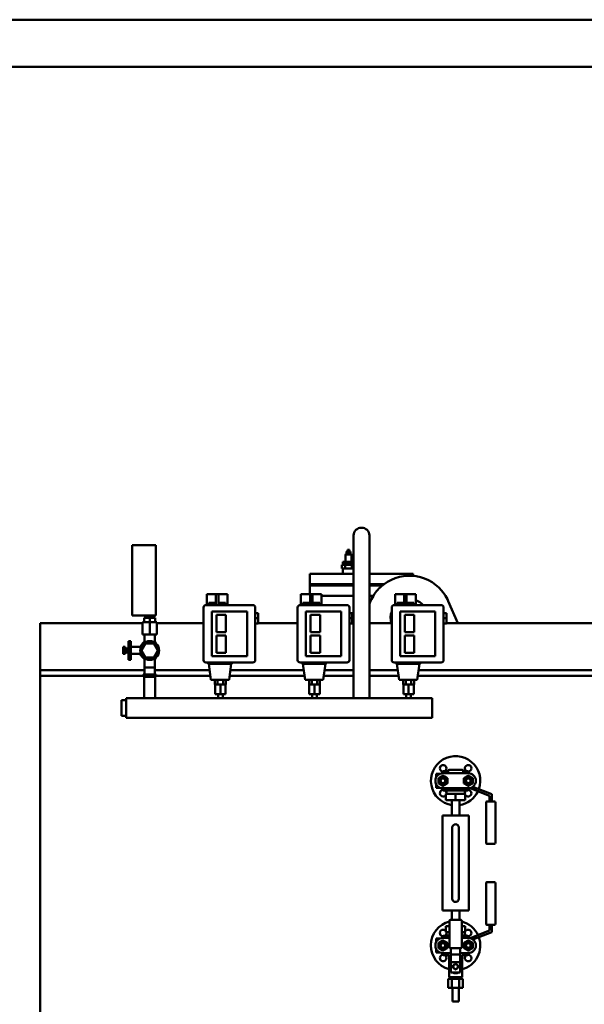
# Model space of a CAD drawing. Units: millimetres. Extents: x 0 to 12992, y -340 to 8060.
# Drawn here: x 4610 to 5809, y 5968 to 8060 of the extents above; entities that cross this region are included whole.
import ezdxf

# ---------------------------------------------------------------- set-up
doc = ezdxf.new("R2010")
doc.units = ezdxf.units.MM
doc.layers.add('AM_0', color=7, linetype='Continuous', lineweight=50)
doc.layers.add('AM_BOR', color=7, linetype='Continuous', lineweight=50)

# ---------------------------------------------------------------- blocks, each defined once
blk = doc.blocks.new('A2')
at = {"layer": 'AM_BOR', "color": 1}
blk.add_lwpolyline([(0, 0), (594, 0), (594, 420), (0, 420)], close=True, dxfattribs=at)
at = {"layer": 'AM_BOR', "color": 7}
blk.add_lwpolyline([(5, 5), (589, 5), (589, 415), (5, 415)], close=True, dxfattribs=at)
blk = doc.blocks.new('L-GX 2500')
at = {"layer": 'AM_0'}
for p, q in [((-1616.8, 2726), (-1616.8, 2380.8)), ((-1583.1, 2726), (-1583.1, 2380.8)), ((-2037, 2705.9), (-2087, 2705.9)), ((-2087, 2630.9), (-2087, 2705.9)), ((-2037, 2705.9), (-2037, 2630.9)), ((-1633.9, 2670), (-1633.9, 2685.5)), ((-1621.1, 2685.5), (-1633.9, 2685.5)), ((-1633.5, 2685.5), (-1633.5, 2687.5)), ((-1621.5, 2687.5), (-1633.5, 2687.5)), ((-1631, 2692.3), (-1631.5, 2692)), ((-1631.5, 2692), (-1631.5, 2688.6)), ((-1631, 2688.3), (-1631.5, 2688.6)), ((-1631.5, 2687.5), (-1631.5, 2688.3)), ((-1623.5, 2688.3), (-1631.5, 2688.3)), ((-1624.5, 2692.3), (-1631, 2692.3)), ((-1629.5, 2692.3), (-1629.5, 2695.5)), ((-1625.5, 2695.5), (-1629.5, 2695.5)), ((-1629.5, 2692), (-1629.5, 2688.6)), ((-1625.5, 2692.3), (-1625.5, 2695.5)), ((-1625.5, 2688.6), (-1625.5, 2692)), ((-1624, 2692.3), (-1624.5, 2692.3)), ((-1624, 2692.3), (-1623.5, 2692)), ((-1624, 2688.3), (-1623.5, 2688.6)), ((-1623.5, 2692), (-1623.5, 2688.6)), ((-1623.5, 2687.5), (-1623.5, 2688.3)), ((-1621.5, 2685.5), (-1621.5, 2687.5)), ((-1621.1, 2670), (-1621.1, 2685.5)), ((-1634.7, 2664), (-1641.9, 2664)), ((-1641.9, 2664), (-1641.9, 2656)), ((-1633.6, 2670), (-1639.6, 2670)), ((-1639.6, 2670), (-1639.6, 2666)), ((-1639.6, 2666), (-1633.6, 2666)), ((-1636.5, 2664), (-1636.5, 2666)), ((-1620.3, 2664), (-1634.7, 2664)), ((-1634.7, 2664), (-1634.7, 2656)), ((-1621.4, 2670), (-1633.6, 2670)), ((-1633.6, 2670), (-1633.6, 2666)), ((-1633.6, 2666), (-1621.4, 2666)), ((-1616.8, 2670), (-1621.4, 2670)), ((-1621.4, 2670), (-1621.4, 2666)), ((-1621.4, 2666), (-1616.8, 2666)), ((-1616.8, 2664), (-1620.3, 2664)), ((-1620.3, 2664), (-1620.3, 2656)), ((-1618.5, 2664), (-1618.5, 2666)), ((-1710, 2645), (-1710, 2601.3)), ((-1710, 2645), (-1616.8, 2645)), ((-1641.9, 2656), (-1634.7, 2656)), ((-1639.5, 2645), (-1639.5, 2656)), ((-1634.7, 2656), (-1620.3, 2656)), ((-1620.3, 2656), (-1616.8, 2656)), ((-1583.1, 2645), (-1490, 2645)), ((-1490, 2645), (-1490, 2640.5)), ((-2087, 2555.9), (-2087, 2630.9)), ((-2037, 2630.9), (-2037, 2555.9)), ((-1710, 2623), (-1616.8, 2623)), ((-1710, 2620), (-1616.8, 2620)), ((-1583.1, 2623), (-1552, 2623)), ((-1583.1, 2623), (-1552, 2623)), ((-1583.1, 2620), (-1555.8, 2620)), ((-1928.6, 2578.3), (-1928.6, 2601.3)), ((-1928.6, 2601.3), (-1925.9, 2601.3)), ((-1909.1, 2601.3), (-1925.9, 2601.3)), ((-1909.1, 2578.3), (-1909.1, 2601.3)), ((-1909.1, 2601.3), (-1904.1, 2601.3)), ((-1904.1, 2578.3), (-1904.1, 2601.3)), ((-1887.3, 2601.3), (-1904.1, 2601.3)), ((-1887.3, 2601.3), (-1884.6, 2601.3)), ((-1884.6, 2578.3), (-1884.6, 2601.3)), ((-1728.6, 2578.3), (-1728.6, 2601.3)), ((-1728.6, 2601.3), (-1684.6, 2601.3)), ((-1709.1, 2578.3), (-1709.1, 2601.3)), ((-1704.1, 2578.3), (-1704.1, 2601.3)), ((-1684.6, 2578.3), (-1684.6, 2601.3)), ((-1684.6, 2598), (-1616.8, 2598)), ((-1583.1, 2598), (-1574.9, 2598)), ((-1528.6, 2578.3), (-1528.6, 2601.3)), ((-1528.6, 2601.3), (-1525.9, 2601.3)), ((-1509.1, 2601.3), (-1525.9, 2601.3)), ((-1509.1, 2578.3), (-1509.1, 2601.3)), ((-1509.1, 2601.3), (-1504.1, 2601.3)), ((-1504.1, 2578.3), (-1504.1, 2601.3)), ((-1487.3, 2601.3), (-1504.1, 2601.3)), ((-1487.3, 2601.3), (-1484.6, 2601.3)), ((-1484.6, 2578.3), (-1484.6, 2601.3)), ((-1930.6, 2578.3), (-1830.6, 2578.3)), ((-1924.4, 2583.3), (-1909.1, 2583.3)), ((-1924.4, 2583.3), (-1924.4, 2578.3)), ((-1904.1, 2583.3), (-1888.8, 2583.3)), ((-1888.8, 2578.3), (-1888.8, 2583.3)), ((-1730.6, 2578.3), (-1630.6, 2578.3)), ((-1724.4, 2583.3), (-1709.1, 2583.3)), ((-1724.4, 2583.3), (-1724.4, 2578.3)), ((-1704.1, 2583.3), (-1688.8, 2583.3)), ((-1688.8, 2578.3), (-1688.8, 2583.3)), ((-1580.8, 2586.7), (-1583.1, 2581.2)), ((-1530.6, 2578.3), (-1430.6, 2578.3)), ((-1524.4, 2583.3), (-1509.1, 2583.3)), ((-1524.4, 2583.3), (-1524.4, 2578.3)), ((-1504.1, 2583.3), (-1488.8, 2583.3)), ((-1488.8, 2578.3), (-1488.8, 2583.3)), ((-1415.7, 2586.7), (-1395, 2540)), ((-2057, 2555.9), (-2087, 2555.9)), ((-2057, 2555.9), (-2057, 2550.9)), ((-2043, 2555.9), (-2043, 2550.9)), ((-2037, 2555.9), (-2043, 2555.9)), ((-1935.6, 2461.3), (-1935.6, 2573.3)), ((-1918.1, 2564.8), (-1843.1, 2564.8)), ((-1918.1, 2469.8), (-1918.1, 2564.8)), ((-1908.1, 2520.8), (-1908.1, 2557.8)), ((-1908.1, 2557.8), (-1888.1, 2557.8)), ((-1888.1, 2557.8), (-1888.1, 2520.8)), ((-1843.1, 2564.8), (-1843.1, 2469.8)), ((-1825.6, 2573.3), (-1825.6, 2461.3)), ((-1825.6, 2561.3), (-1819.6, 2561.3)), ((-1819.6, 2550.3), (-1819.6, 2561.3)), ((-1735.6, 2461.3), (-1735.6, 2573.3)), ((-1718.1, 2564.8), (-1643.1, 2564.8)), ((-1718.1, 2469.8), (-1718.1, 2564.8)), ((-1708.1, 2520.8), (-1708.1, 2557.8)), ((-1708.1, 2557.8), (-1688.1, 2557.8)), ((-1688.1, 2557.8), (-1688.1, 2520.8)), ((-1643.1, 2564.8), (-1643.1, 2469.8)), ((-1625.6, 2573.3), (-1625.6, 2461.3)), ((-1625.6, 2561.3), (-1619.6, 2561.3)), ((-1619.6, 2550.3), (-1619.6, 2561.3)), ((-1535.6, 2461.3), (-1535.6, 2573.3)), ((-1518.1, 2564.8), (-1443.1, 2564.8)), ((-1518.1, 2469.8), (-1518.1, 2564.8)), ((-1508.1, 2520.8), (-1508.1, 2557.8)), ((-1508.1, 2557.8), (-1488.1, 2557.8)), ((-1488.1, 2557.8), (-1488.1, 2520.8)), ((-1443.1, 2564.8), (-1443.1, 2469.8)), ((-1425.6, 2573.3), (-1425.6, 2461.3)), ((-1425.6, 2561.3), (-1419.6, 2561.3)), ((-1419.6, 2550.3), (-1419.6, 2561.3)), ((-2283, 240), (-2283, 2540)), ((-2283, 2540), (-2065, 2540)), ((-2065, 2541.9), (-2065, 2515.9)), ((-2050, 2541.9), (-2065, 2541.9)), ((-2062, 2550.9), (-2050, 2550.9)), ((-2062, 2550.9), (-2062, 2541.9)), ((-2062, 2541.9), (-2050, 2541.9)), ((-2050, 2550.9), (-2038, 2550.9)), ((-2050, 2550.9), (-2050, 2541.9)), ((-2050, 2541.9), (-2050, 2515.9)), ((-2035, 2541.9), (-2050, 2541.9)), ((-2050, 2541.9), (-2038, 2541.9)), ((-2038, 2550.9), (-2038, 2541.9)), ((-2035, 2541.9), (-2035, 2515.9)), ((-2035, 2540), (-1935.6, 2540)), ((-1825.6, 2550.3), (-1819.6, 2550.3)), ((-1825.6, 2539.3), (-1819.6, 2539.3)), ((-1819.6, 2539.3), (-1819.6, 2550.3)), ((-1819.6, 2540), (-1735.6, 2540)), ((-1625.6, 2550.3), (-1619.6, 2550.3)), ((-1625.6, 2539.3), (-1619.6, 2539.3)), ((-1619.6, 2539.3), (-1619.6, 2550.3)), ((-1619.6, 2541.4), (-1616.8, 2541.4)), ((-1583.1, 2540), (-1535.6, 2540)), ((-1425.6, 2550.3), (-1419.6, 2550.3)), ((-1425.6, 2539.3), (-1419.6, 2539.3)), ((-1419.6, 2539.3), (-1419.6, 2550.3)), ((-1419.6, 2540), (725.9, 2540)), ((-2065, 2515.9), (-2050, 2515.9)), ((-2061, 2502.4), (-2061, 2515.9)), ((-2050, 2515.9), (-2035, 2515.9)), ((-2039, 2502.4), (-2039, 2515.9)), ((-1888.1, 2520.8), (-1908.1, 2520.8)), ((-1908.1, 2476.8), (-1908.1, 2513.8)), ((-1908.1, 2513.8), (-1888.1, 2513.8)), ((-1888.1, 2513.8), (-1888.1, 2476.8)), ((-1688.1, 2520.8), (-1708.1, 2520.8)), ((-1708.1, 2476.8), (-1708.1, 2513.8)), ((-1708.1, 2513.8), (-1688.1, 2513.8)), ((-1688.1, 2513.8), (-1688.1, 2476.8)), ((-1488.1, 2520.8), (-1508.1, 2520.8)), ((-1508.1, 2476.8), (-1508.1, 2513.8)), ((-1508.1, 2513.8), (-1488.1, 2513.8)), ((-1488.1, 2513.8), (-1488.1, 2476.8)), ((-2095, 2461.9), (-2095, 2501.9)), ((-2095, 2501.9), (-2090, 2501.9)), ((-2090, 2461.9), (-2090, 2501.9)), ((-2067.3, 2481.9), (-2058.7, 2496.9)), ((-2058.7, 2496.9), (-2041.3, 2496.9)), ((-2032.7, 2481.9), (-2041.3, 2496.9)), ((-2041.3, 2496.9), (-2039.9, 2494.3)), ((-2106.6, 2488.4), (-2106.1, 2489.4)), ((-2106.6, 2481.9), (-2106.6, 2488.4)), ((-2106.6, 2475.4), (-2106.6, 2481.9)), ((-2106.6, 2475.4), (-2106.1, 2474.4)), ((-2101.9, 2489.4), (-2106.1, 2489.4)), ((-2106.1, 2485.7), (-2101.9, 2485.7)), ((-2101.9, 2478.1), (-2106.1, 2478.1)), ((-2101.9, 2474.4), (-2106.1, 2474.4)), ((-2101.9, 2485.7), (-2101.9, 2489.4)), ((-2101.9, 2487.7), (-2101.3, 2487.7)), ((-2101.9, 2478.1), (-2101.9, 2485.7)), ((-2101.9, 2474.4), (-2101.9, 2478.1)), ((-2101.9, 2476.1), (-2101.3, 2476.1)), ((-2101.3, 2481.9), (-2101.3, 2487.7)), ((-2101.3, 2485.9), (-2097.3, 2485.9)), ((-2101.3, 2476.1), (-2101.3, 2481.9)), ((-2101.3, 2477.9), (-2097.3, 2477.9)), ((-2097.3, 2485.9), (-2097.3, 2481.9)), ((-2097.3, 2485.2), (-2096.9, 2485.9)), ((-2097.3, 2481.9), (-2097.3, 2477.9)), ((-2097.3, 2478.6), (-2096.9, 2477.9)), ((-2096.9, 2481.9), (-2096.9, 2485.9)), ((-2096.9, 2485.9), (-2095, 2485.9)), ((-2096.9, 2477.9), (-2096.9, 2481.9)), ((-2096.9, 2477.9), (-2095, 2477.9)), ((-2090, 2489.4), (-2072.8, 2489.4)), ((-2090, 2474.4), (-2072.8, 2474.4)), ((-2058.7, 2466.9), (-2067.3, 2481.9)), ((-2041.3, 2466.9), (-2032.7, 2481.9)), ((-1843.1, 2469.8), (-1918.1, 2469.8)), ((-1888.1, 2476.8), (-1908.1, 2476.8)), ((-1643.1, 2469.8), (-1718.1, 2469.8)), ((-1688.1, 2476.8), (-1708.1, 2476.8)), ((-1443.1, 2469.8), (-1518.1, 2469.8)), ((-1488.1, 2476.8), (-1508.1, 2476.8)), ((-2095, 2461.9), (-2090, 2461.9)), ((-2061, 2445.9), (-2061, 2461.4)), ((-2041.3, 2466.9), (-2058.7, 2466.9)), ((-2039, 2445.9), (-2039, 2461.4)), ((-1830.6, 2456.3), (-1930.6, 2456.3)), ((-1925.6, 2456.3), (-1925.6, 2453.3)), ((-1925.6, 2453.3), (-1875.6, 2453.3)), ((-1919.8, 2419.3), (-1924.6, 2453.3)), ((-1881.4, 2419.3), (-1876.6, 2453.3)), ((-1875.6, 2456.3), (-1875.6, 2453.3)), ((-1630.6, 2456.3), (-1730.6, 2456.3)), ((-1725.6, 2456.3), (-1725.6, 2453.3)), ((-1725.6, 2453.3), (-1675.6, 2453.3)), ((-1719.8, 2419.3), (-1724.6, 2453.3)), ((-1681.4, 2419.3), (-1676.6, 2453.3)), ((-1675.6, 2456.3), (-1675.6, 2453.3)), ((-1430.6, 2456.3), (-1530.6, 2456.3)), ((-1525.6, 2456.3), (-1525.6, 2453.3)), ((-1525.6, 2453.3), (-1475.6, 2453.3)), ((-1519.8, 2419.3), (-1524.6, 2453.3)), ((-1481.4, 2419.3), (-1476.6, 2453.3)), ((-1475.6, 2456.3), (-1475.6, 2453.3)), ((-2061, 2440), (-2283, 2440)), ((-2283, 2428), (-2064, 2428)), ((-2064, 2425.9), (-2064, 2430.9)), ((-2036, 2430.9), (-2064, 2430.9)), ((-2061, 2445.9), (-2044.5, 2445.9)), ((-2061, 2430.9), (-2061, 2445.9)), ((-2052.8, 2445.9), (-2055.5, 2445.9)), ((-2044.5, 2445.9), (-2039, 2445.9)), ((-2039, 2430.9), (-2039, 2445.9)), ((-1922.7, 2440), (-2039, 2440)), ((-2036, 2425.9), (-2036, 2430.9)), ((-2036, 2428), (-1921, 2428)), ((-1880.2, 2428), (-1721, 2428)), ((-1722.7, 2440), (-1878.5, 2440)), ((-1680.2, 2428), (-1616.8, 2428)), ((-1616.8, 2440), (-1678.5, 2440)), ((-1522.7, 2440), (-1583.1, 2440)), ((-1583.1, 2428), (-1521, 2428)), ((-1480.2, 2428), (-742, 2428)), ((-744.4, 2440), (-1478.5, 2440)), ((-2064, 2425.9), (-2036, 2425.9)), ((-2062, 2425.9), (-2062, 2380.8)), ((-2040.5, 2425.9), (-2059.5, 2425.9)), ((-2038, 2425.9), (-2038, 2380.8)), ((-1919.8, 2419.3), (-1881.4, 2419.3)), ((-1911.4, 2419.3), (-1911.4, 2409.3)), ((-1911.4, 2409.3), (-1905.6, 2409.3)), ((-1910.8, 2409.3), (-1899.8, 2409.3)), ((-1899.8, 2409.3), (-1910.8, 2409.3)), ((-1910.8, 2389.3), (-1910.8, 2409.3)), ((-1899.8, 2409.3), (-1910.5, 2409.3)), ((-1905.6, 2419.3), (-1905.6, 2409.3)), ((-1905.6, 2409.3), (-1899.8, 2409.3)), ((-1899.8, 2389.3), (-1899.8, 2409.3)), ((-1889.2, 2409.3), (-1899.8, 2409.3)), ((-1899.8, 2409.3), (-1888.3, 2409.3)), ((-1899.8, 2409.3), (-1888.8, 2409.3)), ((-1888.8, 2409.3), (-1899.8, 2409.3)), ((-1894.1, 2419.3), (-1894.1, 2409.3)), ((-1888.8, 2389.3), (-1888.8, 2409.3)), ((-1888.3, 2419.3), (-1888.3, 2409.3)), ((-1719.8, 2419.3), (-1681.4, 2419.3)), ((-1711.4, 2419.3), (-1711.4, 2409.3)), ((-1711.4, 2409.3), (-1705.6, 2409.3)), ((-1710.8, 2409.3), (-1688.8, 2409.3)), ((-1688.8, 2409.3), (-1710.8, 2409.3)), ((-1710.8, 2389.3), (-1710.8, 2409.3)), ((-1689.2, 2409.3), (-1710.5, 2409.3)), ((-1705.6, 2419.3), (-1705.6, 2409.3)), ((-1705.6, 2409.3), (-1694.1, 2409.3)), ((-1699.8, 2389.3), (-1699.8, 2409.3)), ((-1694.1, 2419.3), (-1694.1, 2409.3)), ((-1694.1, 2409.3), (-1688.3, 2409.3)), ((-1688.8, 2389.3), (-1688.8, 2409.3)), ((-1688.3, 2419.3), (-1688.3, 2409.3)), ((-1519.8, 2419.3), (-1481.4, 2419.3)), ((-1511.4, 2419.3), (-1511.4, 2409.3)), ((-1511.4, 2409.3), (-1505.6, 2409.3)), ((-1510.8, 2409.3), (-1488.8, 2409.3)), ((-1488.8, 2409.3), (-1510.8, 2409.3)), ((-1510.8, 2389.3), (-1510.8, 2409.3)), ((-1489.2, 2409.3), (-1510.5, 2409.3)), ((-1505.6, 2419.3), (-1505.6, 2409.3)), ((-1505.6, 2409.3), (-1494.1, 2409.3)), ((-1499.8, 2389.3), (-1499.8, 2409.3)), ((-1494.1, 2419.3), (-1494.1, 2409.3)), ((-1494.1, 2409.3), (-1488.3, 2409.3)), ((-1488.8, 2389.3), (-1488.8, 2409.3)), ((-1488.3, 2419.3), (-1488.3, 2409.3)), ((-1910.8, 2389.3), (-1888.8, 2389.3)), ((-1904.8, 2380.8), (-1904.8, 2389.3)), ((-1894.8, 2380.8), (-1894.8, 2389.3)), ((-1894.8, 2380.8), (-1894.8, 2389.3)), ((-1688.8, 2389.3), (-1710.8, 2389.3)), ((-1704.8, 2389.3), (-1705.3, 2389.3)), ((-1704.8, 2380.8), (-1704.8, 2389.3)), ((-1694.8, 2380.8), (-1694.8, 2389.3)), ((-1694.8, 2380.8), (-1694.8, 2389.3)), ((-1488.8, 2389.3), (-1510.8, 2389.3)), ((-1504.8, 2389.3), (-1505.3, 2389.3)), ((-1504.8, 2380.8), (-1504.8, 2389.3)), ((-1494.8, 2380.8), (-1494.8, 2389.3)), ((-1494.8, 2380.8), (-1494.8, 2389.3)), ((-2110, 2376.4), (-2100, 2376.4)), ((-2110, 2376.4), (-2110, 2342.7)), ((-2100, 2380.8), (-1450, 2380.8)), ((-2100, 2338.5), (-2100, 2380.8)), ((-1450, 2338.5), (-1450, 2380.8)), ((-1450, 2338.6), (-1450, 2380.8)), ((-1450, 2338.5), (-1450, 2380.8)), ((-2100, 2342.7), (-2110, 2342.7)), ((-2100, 2338.5), (-1450, 2338.5)), ((-1441.5, 2220), (-1433.5, 2220)), ((-1441.5, 2211.8), (-1441.5, 2220)), ((-1433.5, 2220), (-1433.5, 2219.6)), ((-1433.5, 2220), (-1432.6, 2220)), ((-1427.5, 2223.5), (-1427.5, 2221)), ((-1427, 2221), (-1373, 2221)), ((-1425.5, 2225.5), (-1416.9, 2225.5)), ((-1417, 2225), (-1417, 2221)), ((-1416, 2221), (-1416, 2226)), ((-1400, 2228), (-1414, 2228)), ((-1386, 2228), (-1400, 2228)), ((-1384, 2221), (-1384, 2226)), ((-1383.1, 2225.5), (-1374.5, 2225.5)), ((-1383, 2221), (-1383, 2225)), ((-1372.5, 2221), (-1372.5, 2223.5)), ((-1441.5, 2190), (-1441.5, 2198.2)), ((-1441.5, 2190), (-1433.5, 2190)), ((-1433.5, 2190.4), (-1433.5, 2190)), ((-1433.5, 2190), (-1432.6, 2190)), ((-1427.5, 2189), (-1427.5, 2186.5)), ((-1373, 2189), (-1427, 2189)), ((-1425.5, 2184.5), (-1416.9, 2184.5)), ((-1420.5, 2164), (-1420.5, 2177)), ((-1420.5, 2177), (-1400, 2177)), ((-1419.5, 2184), (-1419.5, 2177)), ((-1380.5, 2184), (-1419.5, 2184)), ((-1417, 2189), (-1417, 2185)), ((-1416, 2184), (-1416, 2189)), ((-1400, 2164), (-1400, 2177)), ((-1400, 2177), (-1379.5, 2177)), ((-1384, 2184), (-1384, 2189)), ((-1383.1, 2184.5), (-1374.5, 2184.5)), ((-1383, 2185), (-1383, 2189)), ((-1380.5, 2184), (-1380.5, 2177)), ((-1379.5, 2164), (-1379.5, 2177)), ((-1372.5, 2186.5), (-1372.5, 2189)), ((-1368.8, 2189.6), (-1327.7, 2173.3)), ((-1323.2, 2176.4), (-1363.3, 2192.3)), ((-1323.2, 2162.8), (-1323.2, 2176.4)), ((-1400, 2164), (-1420.5, 2164)), ((-1408, 2131), (-1408, 2164)), ((-1379.5, 2164), (-1400, 2164)), ((-1392, 2131), (-1392, 2164)), ((-1335.4, 2072.8), (-1335.4, 2158.8)), ((-1333.4, 2160.8), (-1317.4, 2160.8)), ((-1327.7, 2173.3), (-1327.7, 2162.8)), ((-1315.4, 2158.8), (-1315.4, 2072.8)), ((-1425.2, 2131), (-1428, 2131)), ((-1428, 2131), (-1428, 1929)), ((-1425.2, 2131), (-1420.2, 2131)), ((-1379.8, 2131), (-1420.2, 2131)), ((-1379.8, 2131), (-1374.8, 2131)), ((-1372, 2131), (-1374.8, 2131)), ((-1372, 2131), (-1372, 1929)), ((-1407, 1954.5), (-1407, 2105.5)), ((-1393, 2105.5), (-1393, 1954.5)), ((-1317.4, 2070.8), (-1333.4, 2070.8)), ((-1317.4, 1989.2), (-1333.4, 1989.2)), ((-1335.4, 1987.2), (-1335.4, 1901.2)), ((-1315.4, 1901.2), (-1315.4, 1987.2)), ((-1428, 1929), (-1425.2, 1929)), ((-1420.2, 1929), (-1425.2, 1929)), ((-1420.2, 1929), (-1379.8, 1929)), ((-1408, 1929), (-1408, 1909.5)), ((-1392, 1929), (-1392, 1909.5)), ((-1374.8, 1929), (-1379.8, 1929)), ((-1374.8, 1929), (-1372, 1929)), ((-1413, 1907.5), (-1413, 1851.5)), ((-1389, 1909.5), (-1411, 1909.5)), ((-1387, 1851.5), (-1387, 1907.5)), ((-1420.5, 1896), (-1420.5, 1883)), ((-1413, 1896), (-1420.5, 1896)), ((-1420.5, 1883), (-1413, 1883)), ((-1419.5, 1883), (-1419.5, 1876)), ((-1379.5, 1896), (-1387, 1896)), ((-1387, 1883), (-1379.5, 1883)), ((-1380.5, 1883), (-1380.5, 1876)), ((-1379.5, 1896), (-1379.5, 1883)), ((-1368.8, 1870.4), (-1327.7, 1886.7)), ((-1323.2, 1883.6), (-1363.3, 1867.7)), ((-1333.4, 1899.2), (-1317.4, 1899.2)), ((-1327.7, 1886.7), (-1327.7, 1897.2)), ((-1323.2, 1897.2), (-1323.2, 1883.6)), ((-1441.5, 1870), (-1441.5, 1861.8)), ((-1441.5, 1870), (-1433.5, 1870)), ((-1433.5, 1869.6), (-1433.5, 1870)), ((-1432.6, 1870), (-1433.5, 1870)), ((-1427.5, 1871), (-1427.5, 1873.5)), ((-1413, 1871), (-1427, 1871)), ((-1416.9, 1875.5), (-1425.5, 1875.5)), ((-1413, 1876), (-1419.5, 1876)), ((-1417, 1871), (-1417, 1875)), ((-1416, 1871), (-1416, 1876)), ((-1380.5, 1876), (-1387, 1876)), ((-1373, 1871), (-1387, 1871)), ((-1384, 1871), (-1384, 1876)), ((-1374.5, 1875.5), (-1383.1, 1875.5)), ((-1383, 1875), (-1383, 1871)), ((-1372.5, 1873.5), (-1372.5, 1871)), ((-1441.5, 1848.2), (-1441.5, 1840)), ((-1411, 1849.5), (-1389, 1849.5)), ((-1410, 1849.5), (-1410, 1835.5)), ((-1390, 1835.5), (-1390, 1849.5)), ((-1441.5, 1840), (-1433.5, 1840)), ((-1433.5, 1840), (-1433.5, 1840.4)), ((-1432.6, 1840), (-1433.5, 1840)), ((-1427.5, 1836.5), (-1427.5, 1839)), ((-1427, 1839), (-1410, 1839)), ((-1416.9, 1834.5), (-1425.5, 1834.5)), ((-1417, 1835), (-1417, 1839)), ((-1416, 1832), (-1416, 1839)), ((-1410, 1832), (-1416, 1832)), ((-1414, 1832), (-1414, 1810)), ((-1390, 1835.5), (-1410, 1835.5)), ((-1410, 1835.5), (-1410, 1819.7)), ((-1390, 1839), (-1373, 1839)), ((-1390, 1819.7), (-1390, 1835.5)), ((-1384, 1832), (-1390, 1832)), ((-1386, 1832), (-1386, 1810)), ((-1384, 1832), (-1384, 1839)), ((-1374.5, 1834.5), (-1383.1, 1834.5)), ((-1383, 1839), (-1383, 1835)), ((-1372.5, 1839), (-1372.5, 1836.5)), ((-1414, 1810), (-1414, 1788)), ((-1390, 1819.7), (-1410, 1819.7)), ((-1410, 1819.7), (-1410, 1797.5)), ((-1390, 1797.5), (-1390, 1819.7)), ((-1386, 1810), (-1386, 1788)), ((-1407.8, 1784), (-1415.6, 1784)), ((-1415.6, 1765), (-1415.6, 1784)), ((-1414, 1788), (-1400, 1788)), ((-1410.6, 1788), (-1410.6, 1784)), ((-1390, 1797.5), (-1410, 1797.5)), ((-1392.2, 1784), (-1407.8, 1784)), ((-1407.8, 1765), (-1407.8, 1784)), ((-1400, 1788), (-1386, 1788)), ((-1384.4, 1784), (-1392.2, 1784)), ((-1392.2, 1765), (-1392.2, 1784)), ((-1389.3, 1788), (-1389.3, 1784)), ((-1384.4, 1765), (-1384.4, 1784)), ((-1415.6, 1765), (-1407.8, 1765)), ((-1407.8, 1765), (-1392.2, 1765)), ((-1406.5, 1765), (-1406.5, 1736)), ((-1393.5, 1765), (-1393.5, 1736)), ((-1392.2, 1765), (-1384.4, 1765)), ((-1406.5, 1736), (-1393.5, 1736))]:
    blk.add_line(p, q, dxfattribs=at)
for centre, radius in [((-2050, 2481.9), 20), ((-1427, 2205), 9.5), ((-1427, 2205), 6), ((-1427, 2205), 4.93), ((-1373, 2205), 9.5), ((-1373, 2205), 6), ((-1373, 2205), 4.93), ((-1427, 1855), 9.5), ((-1373, 1855), 9.5), ((-1427, 1855), 6), ((-1427, 1855), 4.93), ((-1373, 1855), 6), ((-1373, 1855), 4.93)]:
    blk.add_circle(centre, radius, dxfattribs=at)
for centre, radius, start, end in [((-1600, 2726), 16.8, 0, 180), ((-1498.2, 2550.8), 90, 34.6488, 126.6903), ((-1498.2, 2550.8), 90, 126.6903, 145.3512), ((-1498.2, 2550.8), 90, 145.3512, 156.5235), ((-1498.2, 2550.8), 90, 23.4767, 34.6488), ((-1930.6, 2573.3), 5, 90, 180), ((-1830.6, 2573.3), 5, 0, 90), ((-1730.6, 2573.3), 5, 90, 180), ((-1630.6, 2573.3), 5, 0, 90), ((-1530.6, 2573.3), 5, 90, 180), ((-1498.2, 2550.8), 40, 43.4654, 70.0775), ((-1430.6, 2573.3), 5, 0, 90), ((-1498.2, 2550.8), 40, 159.1675, 195.7104), ((-2050, 2481.9), 21, 127.9827, 151.2637), ((-2050, 2481.9), 21, 208.7363, 232.0173), ((-1930.6, 2461.3), 5, 180, 270), ((-1830.6, 2461.3), 5, 270, 0), ((-1730.6, 2461.3), 5, 180, 270), ((-1630.6, 2461.3), 5, 270, 0), ((-1530.6, 2461.3), 5, 180, 270), ((-1430.6, 2461.3), 5, 270, 0), ((-1400, 2205), 52.5, 340.2687, 261.2351), ((-1427, 2205), 16, 90, 270), ((-1426.5, 2231.5), 7, 300.7394, 180), ((-1426.5, 2231.5), 7, 180, 264.3793), ((-1425.5, 2223.5), 2, 90, 180), ((-1415, 2225), 2, 114.2952, 180), ((-1414, 2226), 2, 90, 180), ((-1386, 2226), 2, 0, 90), ((-1385, 2225), 2, 0, 65.7048), ((-1373.5, 2231.5), 7, 90, 239.2606), ((-1374.5, 2223.5), 2, 0, 90), ((-1373.5, 2231.5), 7, 275.6207, 90), ((-1373, 2205), 16, 270, 90), ((-1426.5, 2178.5), 7, 95.6207, 270), ((-1425.5, 2186.5), 2, 180, 270), ((-1426.5, 2178.5), 7, 347.7646, 59.2606), ((-1415, 2185), 2, 180, 210), ((-1400, 2205), 52.5, 278.7649, 335.2451), ((-1385, 2185), 2, 330, 0), ((-1373.5, 2178.5), 7, 120.7394, 192.2354), ((-1373.5, 2178.5), 7, 210.7394, 0), ((-1374.5, 2186.5), 2, 270, 0), ((-1373.5, 2178.5), 7, 0, 84.3793), ((-1426.5, 2178.5), 7, 270, 329.2606), ((-1333.4, 2158.8), 2, 90, 180), ((-1329.7, 2162.8), 2, 270, 0), ((-1321.2, 2162.8), 2, 180, 270), ((-1317.4, 2158.8), 2, 0, 90), ((-1400, 2105.5), 7, 130.9893, 180), ((-1400, 2105.5), 7, 0, 49.0107), ((-1333.4, 2072.8), 2, 180, 270), ((-1317.4, 2072.8), 2, 270, 0), ((-1333.4, 1987.2), 2, 90, 180), ((-1317.4, 1987.2), 2, 0, 90), ((-1400, 1954.5), 7, 180, 229.0107), ((-1400, 1954.5), 7, 310.9893, 0), ((-1400, 1855), 52.5, 104.3367, 254.534), ((-1411, 1907.5), 2, 90, 180), ((-1389, 1907.5), 2, 0, 90), ((-1400, 1855), 52.5, 24.4794, 75.6633), ((-1426.5, 1881.5), 7, 90, 264.3793), ((-1426.5, 1881.5), 7, 30.7394, 90), ((-1426.5, 1881.5), 7, 300.7394, 12.2354), ((-1373.5, 1881.5), 7, 167.7646, 239.2606), ((-1373.5, 1881.5), 7, 0, 149.2606), ((-1333.4, 1901.2), 2, 180, 270), ((-1329.7, 1897.2), 2, 0, 90), ((-1321.2, 1897.2), 2, 90, 180), ((-1317.4, 1901.2), 2, 270, 0), ((-1427, 1855), 16, 90, 270), ((-1425.5, 1873.5), 2, 90, 180), ((-1415, 1875), 2, 150, 180), ((-1400, 1855), 52.5, 285.466, 19.7313), ((-1385, 1875), 2, 0, 30), ((-1374.5, 1873.5), 2, 0, 90), ((-1373, 1855), 16, 270, 90), ((-1373.5, 1881.5), 7, 275.6207, 0), ((-1411, 1851.5), 2, 180, 270), ((-1389, 1851.5), 2, 270, 0), ((-1426.5, 1828.5), 7, 95.6207, 180), ((-1426.5, 1828.5), 7, 180, 59.2606), ((-1425.5, 1836.5), 2, 180, 270), ((-1415, 1835), 2, 180, 240), ((-1385, 1835), 2, 300, 0), ((-1373.5, 1828.5), 7, 120.7394, 270), ((-1374.5, 1836.5), 2, 270, 0), ((-1373.5, 1828.5), 7, 270, 84.3793), ((-1400, 1810), 14, 135.5847, 224.4153), ((-1400, 1810), 5, 0, 180), ((-1400, 1810), 5, 180, 0), ((-1400, 1810), 14, 315.5847, 44.4153), ((-1400, 1810), 14, 243.2345, 296.7655)]:
    blk.add_arc(centre, radius, start, end, dxfattribs=at)
for points, weights in [([(-1631.5, 2692), (-1630.5, 2692.6), (-1629.5, 2692)], [1, 1.15470053838, 1]), ([(-1629.5, 2688.6), (-1630.5, 2688), (-1631.5, 2688.6)], [1, 1.15470053838, 1]), ([(-1629.5, 2692), (-1627.5, 2692.6), (-1625.5, 2692)], [1, 1.15470053838, 1]), ([(-1625.5, 2688.6), (-1627.5, 2688), (-1629.5, 2688.6)], [1, 1.15470053838, 1]), ([(-1625.5, 2692), (-1624.5, 2692.6), (-1623.5, 2692)], [1, 1.15470053838, 1]), ([(-1623.5, 2688.6), (-1624.5, 2688), (-1625.5, 2688.6)], [1, 1.15470053838, 1]), ([(-2106.1, 2489.4), (-2107.1, 2487.5), (-2106.1, 2485.7)], [1, 1.15455095302, 1]), ([(-2106.1, 2485.7), (-2106.6, 2483.6), (-2106.6, 2481.9)], [1, 1.0380269746, 1]), ([(-2106.6, 2481.9), (-2106.6, 2480.2), (-2106.1, 2478.1)], [1, 1.0380269746, 1]), ([(-2106.1, 2478.1), (-2107.1, 2476.3), (-2106.1, 2474.4)], [1, 1.15455095302, 1]), ([(-1427, 2216), (-1431.8, 2213.2), (-1436.5, 2210.5)], [1, 1.15470053838, 1]), ([(-1436.5, 2210.5), (-1436.5, 2205), (-1436.5, 2199.5)], [1, 1.15470053838, 1]), ([(-1436.5, 2199.5), (-1431.8, 2196.8), (-1427, 2194)], [1, 1.15470053838, 1]), ([(-1417.5, 2210.5), (-1422.2, 2213.2), (-1427, 2216)], [1, 1.15470053838, 1]), ([(-1427, 2194), (-1422.2, 2196.8), (-1417.5, 2199.5)], [1, 1.15470053838, 1]), ([(-1417.5, 2199.5), (-1417.5, 2205), (-1417.5, 2210.5)], [1, 1.15470053838, 1]), ([(-1373, 2216), (-1377.8, 2213.2), (-1382.5, 2210.5)], [1, 1.15470053838, 1]), ([(-1382.5, 2210.5), (-1382.5, 2205), (-1382.5, 2199.5)], [1, 1.15470053838, 1]), ([(-1382.5, 2199.5), (-1377.8, 2196.8), (-1373, 2194)], [1, 1.15470053838, 1]), ([(-1363.5, 2210.5), (-1368.2, 2213.2), (-1373, 2216)], [1, 1.15470053838, 1]), ([(-1373, 2194), (-1368.2, 2196.8), (-1363.5, 2199.5)], [1, 1.15470053838, 1]), ([(-1363.5, 2199.5), (-1363.5, 2205), (-1363.5, 2210.5)], [1, 1.15470053838, 1]), ([(-1427, 1866), (-1431.8, 1863.2), (-1436.5, 1860.5)], [1, 1.15470053838, 1]), ([(-1417.5, 1860.5), (-1422.2, 1863.2), (-1427, 1866)], [1, 1.15470053838, 1]), ([(-1373, 1866), (-1377.8, 1863.2), (-1382.5, 1860.5)], [1, 1.15470053838, 1]), ([(-1363.5, 1860.5), (-1368.2, 1863.2), (-1373, 1866)], [1, 1.15470053838, 1]), ([(-1436.5, 1860.5), (-1436.5, 1855), (-1436.5, 1849.5)], [1, 1.15470053838, 1]), ([(-1436.5, 1849.5), (-1431.8, 1846.8), (-1427, 1844)], [1, 1.15470053838, 1]), ([(-1427, 1844), (-1422.2, 1846.8), (-1417.5, 1849.5)], [1, 1.15470053838, 1]), ([(-1417.5, 1849.5), (-1417.5, 1855), (-1417.5, 1860.5)], [1, 1.15470053838, 1]), ([(-1382.5, 1860.5), (-1382.5, 1855), (-1382.5, 1849.5)], [1, 1.15470053838, 1]), ([(-1382.5, 1849.5), (-1377.8, 1846.8), (-1373, 1844)], [1, 1.15470053838, 1]), ([(-1373, 1844), (-1368.2, 1846.8), (-1363.5, 1849.5)], [1, 1.15470053838, 1]), ([(-1363.5, 1849.5), (-1363.5, 1855), (-1363.5, 1860.5)], [1, 1.15470053838, 1]), ([(-1405, 1812.9), (-1402.5, 1814.3), (-1400, 1815.8)], [1, 1.15455095302, 1]), ([(-1405, 1810), (-1405, 1811.3), (-1405, 1812.9)], [1, 1.0380269746, 1]), ([(-1405, 1807.1), (-1405, 1808.7), (-1405, 1810)], [1, 1.0380269746, 1]), ([(-1400, 1804.2), (-1402.5, 1805.7), (-1405, 1807.1)], [1, 1.15455095302, 1]), ([(-1400, 1815.8), (-1397.5, 1814.3), (-1395, 1812.9)], [1, 1.15455095302, 1]), ([(-1395, 1807.1), (-1397.5, 1805.7), (-1400, 1804.2)], [1, 1.15455095302, 1]), ([(-1395, 1812.9), (-1395, 1811.3), (-1395, 1810)], [1, 1.0380269746, 1]), ([(-1395, 1810), (-1395, 1808.7), (-1395, 1807.1)], [1, 1.0380269746, 1])]:
    blk.add_rational_spline(points, weights, degree=2, dxfattribs=at)
for points, knots in [([(-2057, 2555.9), (-2057, 2555.9), (-2057, 2555.9), (-2056.8, 2555.9), (-2056.6, 2555.9), (-2056.3, 2556), (-2056.1, 2556), (-2055.6, 2556), (-2055.3, 2556), (-2054.6, 2556.1), (-2054.3, 2556.1), (-2053.5, 2556.1), (-2053.1, 2556.2), (-2052.2, 2556.2), (-2051.8, 2556.2), (-2050.9, 2556.2), (-2050.4, 2556.2), (-2050, 2556.2)], [31.661462, 31.661462, 31.661462, 31.661462, 32.980688, 32.980688, 34.299914, 34.299914, 35.61914, 35.61914, 36.938366, 36.938366, 38.257595, 38.257595, 39.576825, 39.576825, 40.896054, 40.896054, 42.215283, 42.215283, 42.215283, 42.215283]), ([(-2050, 2556.2), (-2049.6, 2556.2), (-2049.1, 2556.2), (-2048.2, 2556.2), (-2047.8, 2556.2), (-2046.9, 2556.2), (-2046.5, 2556.1), (-2045.7, 2556.1), (-2045.4, 2556.1), (-2044.7, 2556), (-2044.4, 2556), (-2043.9, 2556), (-2043.7, 2556), (-2043.4, 2555.9), (-2043.2, 2555.9), (-2043, 2555.9), (-2043, 2555.9), (-2043, 2555.9)], [0, 0, 0, 0, 1.319229, 1.319229, 2.638459, 2.638459, 3.957688, 3.957688, 5.276917, 5.276917, 6.596143, 6.596143, 7.915369, 7.915369, 9.234595, 9.234595, 10.553821, 10.553821, 10.553821, 10.553821]), ([(-2072.8, 2489.4), (-2072.8, 2489.4), (-2072.8, 2489.4), (-2072.2, 2489.4), (-2071.7, 2489.5), (-2070.6, 2489.9), (-2070.1, 2490.2), (-2069.1, 2490.9), (-2068.7, 2491.4), (-2068.4, 2492)], [-0.00536, -0.00536, -0.00536, -0.00536, 0, 0, 1.704291, 1.704291, 3.406724, 3.406724, 5.359007, 5.359007, 5.359007, 5.359007]), ([(-2062.9, 2498.4), (-2062.4, 2498.8), (-2062, 2499.3), (-2061.4, 2500.3), (-2061.3, 2500.7), (-2061.1, 2501.5), (-2061, 2502), (-2061, 2502.4), (-2061, 2502.4), (-2061, 2502.4)], [0, 0, 0, 0, 1.952878, 1.952878, 3.250602, 3.250602, 4.549596, 4.549596, 4.554147, 4.554147, 4.554147, 4.554147]), ([(-2039, 2502.4), (-2039, 2502.4), (-2039, 2502.4), (-2039, 2502), (-2038.9, 2501.5), (-2038.7, 2500.8), (-2038.6, 2500.5), (-2037.2, 2497.2)], [-0.004552, -0.004552, -0.004552, -0.004552, 0, 0, 1.299034, 1.299034, 2.328274, 2.328274, 2.328274, 2.328274]), ([(-2072.8, 2474.4), (-2072.8, 2474.4), (-2072.8, 2474.4), (-2072.2, 2474.4), (-2071.7, 2474.3), (-2070.6, 2473.9), (-2070.1, 2473.6), (-2069.1, 2472.9), (-2068.7, 2472.4), (-2068.4, 2471.8)], [-0.00536, -0.00536, -0.00536, -0.00536, 0, 0, 1.704291, 1.704291, 3.406724, 3.406724, 5.359007, 5.359007, 5.359007, 5.359007]), ([(-2061, 2461.4), (-2061, 2461.4), (-2061, 2461.4), (-2061, 2461.8), (-2061.1, 2462.3), (-2061.3, 2463.1), (-2061.4, 2463.5), (-2062, 2464.4), (-2062.4, 2464.9), (-2062.9, 2465.3)], [-0.004552, -0.004552, -0.004552, -0.004552, 0, 0, 1.299034, 1.299034, 2.596799, 2.596799, 4.549739, 4.549739, 4.549739, 4.549739]), ([(-2039, 2461.4), (-2039, 2461.4), (-2039, 2461.4), (-2039, 2461.8), (-2038.9, 2462.3), (-2038.7, 2463), (-2038.6, 2463.3), (-2037.2, 2466.6)], [-0.004552, -0.004552, -0.004552, -0.004552, 0, 0, 1.299034, 1.299034, 2.328274, 2.328274, 2.328274, 2.328274]), ([(-1395.4, 2110.8), (-1395.7, 2111.1), (-1396.1, 2111.3), (-1397, 2111.9), (-1397.6, 2112.1), (-1399.3, 2112.5), (-1400.4, 2112.6), (-1402.6, 2112.1), (-1403.7, 2111.6), (-1404.6, 2110.8)], [0, 0, 0, 0, 2.137547, 2.137547, 5.557623, 5.557623, 11.029745, 11.029745, 17.100379, 17.100379, 17.100379, 17.100379]), ([(-1404.6, 1949.2), (-1404.3, 1948.9), (-1403.9, 1948.7), (-1403, 1948.1), (-1402.4, 1947.9), (-1400.7, 1947.5), (-1399.6, 1947.4), (-1397.4, 1947.9), (-1396.3, 1948.4), (-1395.4, 1949.2)], [0, 0, 0, 0, 2.137547, 2.137547, 5.557623, 5.557623, 11.029745, 11.029745, 17.100379, 17.100379, 17.100379, 17.100379])]:
    blk.add_open_spline(points, degree=3, knots=knots, dxfattribs=at)

msp = doc.modelspace()

# ---------------------------------------------------------------- block references
at = {"layer": 'AM_0', "lineweight": 0, "xscale": 20, "yscale": 20, "zscale": 20}
msp.add_blockref('A2', (1111.6, -339.5), dxfattribs=at)
at = {"layer": 'AM_0'}
msp.add_blockref('L-GX 2500', (6936, 4238.3), dxfattribs=at)

doc.saveas('drawing.dxf')
